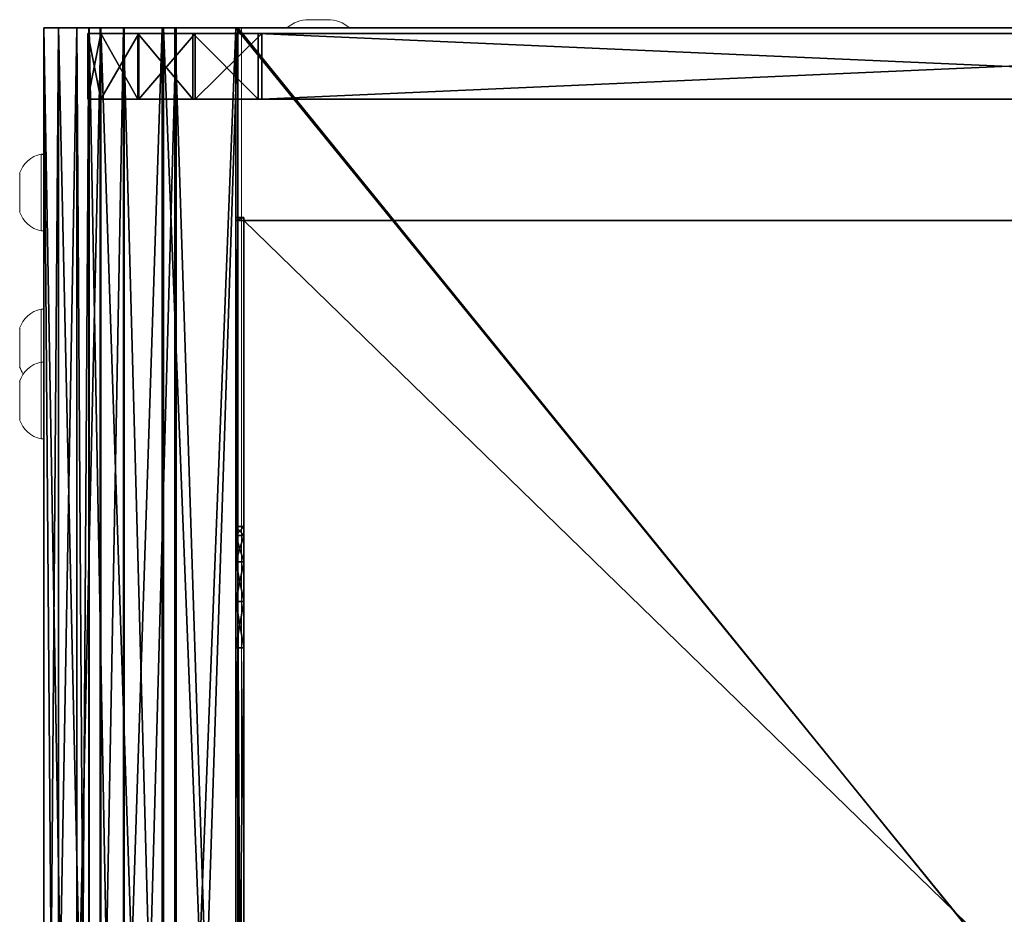
# Model space of a CAD drawing. Units: centimetres. Extents: x -17.9 to 17.9, y -48 to 17.3.
# Drawn here: x -17.9 to 0, y 1 to 17.3 of the extents above; entities that cross this region are included whole.
import ezdxf

# ---------------------------------------------------------------- set-up
doc = ezdxf.new("R2010")
doc.units = ezdxf.units.CM
doc.header["$LTSCALE"] = 2.54
doc.layers.get('0').update_dxf_attribs({"true_color": 0xff5454})
doc.layers.add('VP-EQ', color=217, linetype='Continuous')

# ---------------------------------------------------------------- blocks, each defined once
blk = doc.blocks.new('Grupuj_9')
at = {"color": 0}
for p, q in [((0, 0, 69.989), (0.502, 0, 69.989)), ((0, 0), (0, 0, 69.989)), ((0.502, 0), (0, 0)), ((0.502, 0, 69.989), (0.502, 0)), ((8.9, 0, 69.989), (9.402, 0, 69.989)), ((8.9, 0), (8.9, 0, 69.989)), ((9.402, 0), (8.9, 0)), ((9.402, 0, 69.989), (9.402, 0))]:
    blk.add_line(p, q, dxfattribs=at)
mesh = blk.add_polyface(dxfattribs=at)
corners = [(0.502, 0), (0, 0, 69.989), (0, 0), (0.502, 0, 69.989)]
mesh.append_faces([[corners[k] for k in face] for face in [(0, 1, 2), (1, 0, 3)]], dxfattribs={"vtx0": -1, "color": 0})
mesh = blk.add_polyface(dxfattribs=at)
corners = [(9.402, 0), (8.9, 0, 69.989), (8.9, 0), (9.402, 0, 69.989)]
mesh.append_faces([[corners[k] for k in face] for face in [(0, 1, 2), (1, 0, 3)]], dxfattribs={"vtx0": -1, "color": 0})
blk = doc.blocks.new('Grupuj_1')
at = {"color": 0}
for p, q in [((0, 1.2, 3.106), (0, 1.2, 66.818)), ((0, 1.2, 3.106), (0, 1.2, 66.818)), ((30.347, 1.2), (3.106, 1.2)), ((30.347, 1.2), (3.106, 1.2)), ((3.171, 1.2, 69.989), (30.273, 1.2, 69.989)), ((3.171, 1.2, 69.989), (30.273, 1.2, 69.989)), ((0, 0, 3.106), (0, 0, 66.818)), ((0, 0, 3.106), (0, 0, 66.818)), ((30.347, 0), (3.106, 0)), ((30.347, 0), (3.106, 0)), ((3.171, 0, 69.989), (30.273, 0, 69.989)), ((3.171, 0, 69.989), (30.273, 0, 69.989))]:
    blk.add_line(p, q, dxfattribs=at)
at = {"color": 18, "true_color": 0x010101}
for p, q in [((0, 0, 66.818), (0, 1.2, 66.818)), ((0, 0, 66.818), (0, 1.2, 66.818)), ((0, 0, 3.106), (0, 1.2, 3.106)), ((0, 0, 3.106), (0, 1.2, 3.106)), ((0.236, 0, 1.917), (0.236, 1.2, 1.917)), ((0.236, 0, 1.917), (0.236, 1.2, 1.917)), ((0.241, 0, 68.031), (0.241, 1.2, 68.031)), ((0.241, 0, 68.031), (0.241, 1.2, 68.031)), ((0.91, 0, 0.91), (0.91, 1.2, 0.91)), ((0.91, 0, 0.91), (0.91, 1.2, 0.91)), ((0.929, 0, 69.06), (0.929, 1.2, 69.06)), ((0.929, 0, 69.06), (0.929, 1.2, 69.06)), ((1.917, 0, 0.236), (1.917, 1.2, 0.236)), ((1.917, 0, 0.236), (1.917, 1.2, 0.236)), ((1.958, 0, 69.747), (1.958, 1.2, 69.747)), ((1.958, 0, 69.747), (1.958, 1.2, 69.747)), ((3.106, 0), (3.106, 1.2)), ((3.106, 0), (3.106, 1.2)), ((3.171, 0, 69.989), (3.171, 1.2, 69.989)), ((3.171, 0, 69.989), (3.171, 1.2, 69.989))]:
    blk.add_line(p, q, dxfattribs=at)
at = {"color": 0, "extrusion": (5.34142e-17, 1, -1.52531e-14)}
blk.add_arc((-3.106, 3.106, 1.2), 3.106, 270, 360, dxfattribs=at)
at = {"color": 0, "extrusion": (0, 1, -1.59027e-14)}
for centre in [(-3.171, 66.818, 1.2), (-3.171, 66.818)]:
    blk.add_arc(centre, 3.171, 0, 90, dxfattribs=at)
at = {"color": 18, "true_color": 0x010101, "extrusion": (0, 1, -1.59027e-14)}
for centre in [(-3.171, 66.818, 1.2), (-3.171, 66.818, 1.2), (-3.171, 66.818, 1.2), (-3.171, 66.818, 1.2), (-3.171, 66.818), (-3.171, 66.818), (-3.171, 66.818), (-3.171, 66.818)]:
    blk.add_arc(centre, 3.171, 0, 90, dxfattribs=at)
at = {"color": 18, "true_color": 0x010101, "extrusion": (5.34142e-17, 1, -1.52531e-14)}
blk.add_arc((-3.106, 3.106, 1.2), 3.106, 270, 360, dxfattribs=at)
blk.add_arc((-3.106, 3.106, 1.2), 3.106, 270, 360, dxfattribs=at)
blk.add_arc((-3.106, 3.106, 1.2), 3.106, 270, 360, dxfattribs=at)
blk.add_arc((-3.106, 3.106, 1.2), 3.106, 270, 360, dxfattribs=at)
at = {"color": 0, "extrusion": (5.34142e-17, 1, -1.59795e-14)}
blk.add_arc((-3.106, 3.106), 3.106, 270, 360, dxfattribs=at)
at = {"color": 18, "true_color": 0x010101, "extrusion": (5.34142e-17, 1, -1.59795e-14)}
blk.add_arc((-3.106, 3.106), 3.106, 270, 360, dxfattribs=at)
blk.add_arc((-3.106, 3.106), 3.106, 270, 360, dxfattribs=at)
blk.add_arc((-3.106, 3.106), 3.106, 270, 360, dxfattribs=at)
blk.add_arc((-3.106, 3.106), 3.106, 270, 360, dxfattribs=at)
at = {"color": 0}
mesh = blk.add_polyface(dxfattribs=at)
corners = [(1.917, 1.2, 0.236), (30.347, 1.2), (3.106, 1.2), (31.505, 1.2, 0.23), (32.487, 1.2, 0.887), (0.91, 1.2, 0.91), (33.143, 1.2, 1.869), (0.236, 1.2, 1.917), (33.374, 1.2, 3.027), (0, 1.2, 3.106), (33.374, 1.2, 66.888), (0, 1.2, 66.818), (0.241, 1.2, 68.031), (33.137, 1.2, 68.075), (0.929, 1.2, 69.06), (32.465, 1.2, 69.08), (1.958, 1.2, 69.747), (31.459, 1.2, 69.753), (3.171, 1.2, 69.989), (30.273, 1.2, 69.989)]
mesh.append_faces([[corners[k] for k in face] for face in [(0, 1, 2), (17, 18, 19)]], dxfattribs={"vtx0": -1, "color": 0})
mesh.append_faces([[corners[k] for k in face] for face in [(1, 0, 3), (3, 0, 4), (4, 5, 6), (6, 7, 8), (8, 9, 10), (10, 12, 13), (13, 14, 15), (15, 16, 17)]], dxfattribs={"vtx0": -1, "vtx1": -1, "color": 0})
mesh.append_faces([[corners[k] for k in face] for face in [(4, 0, 5), (6, 5, 7), (8, 7, 9), (10, 9, 11), (10, 11, 12), (13, 12, 14), (15, 14, 16), (17, 16, 18)]], dxfattribs={"vtx0": -1, "vtx2": -1, "color": 0})
at = {"color": 18, "true_color": 0x010101}
mesh = blk.add_polyface(dxfattribs=at)
corners = [(0.241, 0, 68.031), (0, 1.2, 66.818), (0, 0, 66.818), (0.241, 1.2, 68.031)]
mesh.append_faces([[corners[k] for k in face] for face in [(0, 1, 2), (1, 0, 3)]], dxfattribs={"vtx0": -1, "color": 18})
mesh = blk.add_polyface(dxfattribs=at)
corners = [(0, 0, 66.818), (0, 1.2, 3.106), (0, 0, 3.106), (0, 1.2, 66.818)]
mesh.append_faces([[corners[k] for k in face] for face in [(0, 1, 2), (1, 0, 3)]], dxfattribs={"vtx0": -1, "color": 18})
mesh = blk.add_polyface(dxfattribs=at)
corners = [(0, 0, 3.106), (0.236, 1.2, 1.917), (0.236, 0, 1.917), (0, 1.2, 3.106)]
mesh.append_faces([[corners[k] for k in face] for face in [(0, 1, 2), (1, 0, 3)]], dxfattribs={"vtx0": -1, "color": 18})
mesh = blk.add_polyface(dxfattribs=at)
corners = [(0.236, 0, 1.917), (0.91, 1.2, 0.91), (0.91, 0, 0.91), (0.236, 1.2, 1.917)]
mesh.append_faces([[corners[k] for k in face] for face in [(0, 1, 2), (1, 0, 3)]], dxfattribs={"vtx0": -1, "color": 18})
mesh = blk.add_polyface(dxfattribs=at)
corners = [(0.929, 0, 69.06), (0.241, 1.2, 68.031), (0.241, 0, 68.031), (0.929, 1.2, 69.06)]
mesh.append_faces([[corners[k] for k in face] for face in [(0, 1, 2), (1, 0, 3)]], dxfattribs={"vtx0": -1, "color": 18})
mesh = blk.add_polyface(dxfattribs=at)
corners = [(1.917, 1.2, 0.236), (0.91, 0, 0.91), (0.91, 1.2, 0.91), (1.917, 0, 0.236)]
mesh.append_faces([[corners[k] for k in face] for face in [(0, 1, 2), (1, 0, 3)]], dxfattribs={"vtx0": -1, "color": 18})
mesh = blk.add_polyface(dxfattribs=at)
corners = [(1.958, 0, 69.747), (0.929, 1.2, 69.06), (0.929, 0, 69.06), (1.958, 1.2, 69.747)]
mesh.append_faces([[corners[k] for k in face] for face in [(0, 1, 2), (1, 0, 3)]], dxfattribs={"vtx0": -1, "color": 18})
mesh = blk.add_polyface(dxfattribs=at)
corners = [(3.106, 1.2), (1.917, 0, 0.236), (1.917, 1.2, 0.236), (3.106, 0)]
mesh.append_faces([[corners[k] for k in face] for face in [(0, 1, 2), (1, 0, 3)]], dxfattribs={"vtx0": -1, "color": 18})
mesh = blk.add_polyface(dxfattribs=at)
corners = [(3.171, 0, 69.989), (1.958, 1.2, 69.747), (1.958, 0, 69.747), (3.171, 1.2, 69.989)]
mesh.append_faces([[corners[k] for k in face] for face in [(0, 1, 2), (1, 0, 3)]], dxfattribs={"vtx0": -1, "color": 18})
mesh = blk.add_polyface(dxfattribs=at)
corners = [(30.347, 1.2), (3.106, 0), (3.106, 1.2), (30.347, 0)]
mesh.append_faces([[corners[k] for k in face] for face in [(0, 1, 2), (1, 0, 3)]], dxfattribs={"vtx0": -1, "color": 18})
mesh = blk.add_polyface(dxfattribs=at)
corners = [(30.273, 0, 69.989), (3.171, 1.2, 69.989), (3.171, 0, 69.989), (30.273, 1.2, 69.989)]
mesh.append_faces([[corners[k] for k in face] for face in [(0, 1, 2), (1, 0, 3)]], dxfattribs={"vtx0": -1, "color": 18})
at = {"color": 0}
mesh = blk.add_polyface(dxfattribs=at)
corners = [(30.347, 0), (1.917, 0, 0.236), (3.106, 0), (31.505, 0, 0.23), (32.487, 0, 0.887), (0.91, 0, 0.91), (33.143, 0, 1.869), (0.236, 0, 1.917), (33.374, 0, 3.027), (0, 0, 3.106), (33.374, 0, 66.888), (0, 0, 66.818), (0.241, 0, 68.031), (33.137, 0, 68.075), (0.929, 0, 69.06), (32.465, 0, 69.08), (1.958, 0, 69.747), (31.459, 0, 69.753), (3.171, 0, 69.989), (30.273, 0, 69.989)]
mesh.append_faces([[corners[k] for k in face] for face in [(0, 1, 2), (18, 17, 19)]], dxfattribs={"vtx0": -1, "color": 0})
mesh.append_faces([[corners[k] for k in face] for face in [(1, 4, 5), (5, 6, 7), (7, 8, 9), (9, 10, 11), (11, 10, 12), (12, 13, 14), (14, 15, 16), (16, 17, 18)]], dxfattribs={"vtx0": -1, "vtx1": -1, "color": 0})
mesh.append_faces([[corners[k] for k in face] for face in [(1, 0, 3), (1, 3, 4), (5, 4, 6), (7, 6, 8), (9, 8, 10), (12, 10, 13), (14, 13, 15), (16, 15, 17)]], dxfattribs={"vtx0": -1, "vtx2": -1, "color": 0})
blk = doc.blocks.new('Komponent_2')
at = {"color": 152, "true_color": 0x007db7}
blk.add_blockref('Grupuj_1', (0, 0), dxfattribs=at)
at = {"color": 18, "true_color": 0x010101}
blk.add_blockref('Grupuj_9', (7.225, -0.1), dxfattribs=at)
blk = doc.blocks.new('Grupuj_2')
at = {"color": 0}
for p, q in [((0, 0, 91.365), (0, 34.4, 91.365)), ((0, 34.4, 91.365), (0, 34.4, 3.496)), ((0, 0, 3.496), (0, 34.4, 3.496)), ((0, 0, 3.496), (0, 34.4, 3.496)), ((0, 34.4, 3.496), (0.601, 34.4, 3.496)), ((0, 34.4, 91.365), (0.601, 34.4, 91.365)), ((0, 0, 91.365), (0, 34.4, 91.365)), ((0, 34.4, 91.365), (0.601, 34.4, 91.365)), ((0, 34.4, 91.365), (0, 34.4, 3.496)), ((0, 34.4, 91.365), (0.601, 34.4, 91.365)), ((0, 34.4, 3.496), (0.601, 34.4, 3.496)), ((0, 0, 91.365), (0, 34.4, 91.365)), ((0, 34.4, 3.496), (0.601, 34.4, 3.496)), ((0, 0, 3.496), (0, 34.4, 3.496)), ((0.266, 0, 2.158), (0.266, 34.4, 2.158)), ((0.266, 0, 2.158), (0.266, 34.4, 2.158)), ((0.269, 0, 92.718), (0.269, 34.4, 92.718)), ((0.269, 0, 92.718), (0.269, 34.4, 92.718)), ((0.601, 0, 3.496), (0.601, 34.4, 3.496)), ((0.601, 0, 3.496), (0.601, 34.4, 3.496)), ((0.601, 34.4, 3.496), (0.601, 34.4, 91.365)), ((0.601, 0, 91.365), (0.601, 34.4, 91.365)), ((0.601, 0, 91.365), (0.601, 34.4, 91.365)), ((0.601, 34.4, 3.496), (0.601, 34.4, 91.365)), ((0.601, 0, 91.365), (0.601, 34.4, 91.365)), ((0.601, 0, 3.496), (0.601, 34.4, 3.496)), ((0.822, 0, 2.389), (0.822, 34.4, 2.389)), ((0.822, 0, 2.389), (0.822, 34.4, 2.389)), ((0.825, 0, 92.487), (0.825, 34.4, 92.487)), ((0.825, 0, 92.487), (0.825, 34.4, 92.487)), ((1.024, 0, 1.024), (1.024, 34.4, 1.024)), ((1.024, 0, 1.024), (1.024, 34.4, 1.024)), ((1.036, 0, 93.864), (1.036, 34.4, 93.864)), ((1.036, 0, 93.864), (1.036, 34.4, 93.864)), ((1.449, 0, 1.449), (1.449, 34.4, 1.449)), ((1.449, 0, 1.449), (1.449, 34.4, 1.449)), ((1.461, 0, 93.439), (1.461, 34.4, 93.439)), ((1.461, 0, 93.439), (1.461, 34.4, 93.439)), ((2.158, 0, 0.266), (2.158, 34.4, 0.266)), ((2.158, 0, 0.266), (2.158, 34.4, 0.266)), ((2.182, 0, 94.631), (2.182, 34.4, 94.631)), ((2.182, 0, 94.631), (2.182, 34.4, 94.631)), ((2.389, 0, 0.822), (2.389, 34.4, 0.822)), ((2.389, 0, 0.822), (2.389, 34.4, 0.822)), ((2.413, 0, 94.075), (2.413, 34.4, 94.075)), ((2.413, 0, 94.075), (2.413, 34.4, 94.075)), ((3.496, 0), (3.496, 34.4)), ((3.496, 34.4), (3.496, 34.4, 0.601)), ((3.496, 0), (3.496, 34.4)), ((3.496, 34.4), (3.496, 34.4, 0.601)), ((3.496, 0, 0.601), (3.496, 34.4, 0.601)), ((3.496, 0, 0.601), (3.496, 34.4, 0.601)), ((3.496, 0), (3.496, 34.4)), ((31.475, 34.4), (3.496, 34.4)), ((31.475, 34.4), (3.496, 34.4)), ((3.496, 34.4), (3.496, 34.4, 0.601)), ((3.496, 34.4, 0.601), (31.475, 34.4, 0.601)), ((3.496, 34.4, 0.601), (31.475, 34.4, 0.601)), ((3.496, 0, 0.601), (3.496, 34.4, 0.601)), ((3.535, 34.4, 94.9), (31.42, 34.4, 94.9)), ((3.535, 0, 94.9), (3.535, 34.4, 94.9)), ((3.535, 0, 94.9), (3.535, 34.4, 94.9)), ((3.535, 34.4, 94.9), (3.535, 34.4, 94.299)), ((3.535, 0, 94.299), (3.535, 34.4, 94.299)), ((3.535, 34.4, 94.9), (31.42, 34.4, 94.9)), ((3.535, 34.4, 94.299), (31.42, 34.4, 94.299)), ((3.535, 34.4, 94.9), (3.535, 34.4, 94.299)), ((3.535, 0, 94.299), (3.535, 34.4, 94.299)), ((3.535, 34.4, 94.299), (31.42, 34.4, 94.299)), ((3.535, 34.4, 94.9), (3.535, 34.4, 94.299)), ((3.535, 0, 94.9), (3.535, 34.4, 94.9)), ((3.535, 0, 94.299), (3.535, 34.4, 94.299))]:
    blk.add_line(p, q, dxfattribs=at)
at = {"color": 0, "extrusion": (0, 1, 0)}
for radius, start in [(3.535, 360), (3.535, 360), (3.535, 360), (3.535, 360), (3.535, 360), (2.934, 0), (2.934, 0), (2.934, 0), (2.934, 0), (2.934, 0)]:
    blk.add_arc((-3.535, 91.365, 34.4), radius, start, 90, dxfattribs=at)
at = {"color": 0, "extrusion": (0, -1, 0)}
for radius in [3.496, 3.496, 3.496, 3.496, 3.496, 2.895, 2.895, 2.895, 2.895, 2.895]:
    blk.add_arc((3.496, 3.496, -34.4), radius, 180, 270, dxfattribs=at)
at = {"color": 0}
mesh = blk.add_polyface(dxfattribs=at)
corners = [(0, 34.4, 91.365), (0, 0, 3.496), (0, 0, 91.365), (0, 34.4, 3.496)]
mesh.append_faces([[corners[k] for k in face] for face in [(0, 1, 2), (1, 0, 3)]], dxfattribs={"vtx0": -1, "color": 0})
mesh = blk.add_polyface(dxfattribs=at)
corners = [(0.601, 34.4, 3.496), (0, 0, 3.496), (0, 34.4, 3.496), (0.601, 0, 3.496)]
mesh.append_faces([[corners[k] for k in face] for face in [(0, 1, 2), (1, 0, 3)]], dxfattribs={"vtx0": -1, "color": 0})
mesh = blk.add_polyface(dxfattribs=at)
corners = [(0.601, 0, 91.365), (0, 34.4, 91.365), (0, 0, 91.365), (0.601, 34.4, 91.365)]
mesh.append_faces([[corners[k] for k in face] for face in [(0, 1, 2), (1, 0, 3)]], dxfattribs={"vtx0": -1, "color": 0})
mesh = blk.add_polyface(dxfattribs=at)
corners = [(0.269, 34.4, 92.718), (0.601, 34.4, 91.365), (0, 34.4, 91.365), (0.825, 34.4, 92.487), (1.461, 34.4, 93.439), (1.036, 34.4, 93.864), (2.413, 34.4, 94.075), (2.182, 34.4, 94.631), (3.535, 34.4, 94.299), (3.535, 34.4, 94.9)]
mesh.append_faces([[corners[k] for k in face] for face in [(0, 1, 2), (8, 7, 9)]], dxfattribs={"vtx0": -1, "color": 0})
mesh.append_faces([[corners[k] for k in face] for face in [(1, 0, 3), (3, 0, 4), (4, 5, 6), (6, 7, 8)]], dxfattribs={"vtx0": -1, "vtx1": -1, "color": 0})
mesh.append_faces([[corners[k] for k in face] for face in [(4, 0, 5), (6, 5, 7)]], dxfattribs={"vtx0": -1, "vtx2": -1, "color": 0})
mesh = blk.add_polyface(dxfattribs=at)
corners = [(0, 34.4, 91.365), (0.601, 34.4, 3.496), (0, 34.4, 3.496), (0.601, 34.4, 91.365)]
mesh.append_faces([[corners[k] for k in face] for face in [(0, 1, 2), (1, 0, 3)]], dxfattribs={"vtx0": -1, "color": 0})
mesh = blk.add_polyface(dxfattribs=at)
corners = [(0.269, 34.4, 92.718), (0, 0, 91.365), (0.269, 0, 92.718), (0, 34.4, 91.365)]
mesh.append_faces([[corners[k] for k in face] for face in [(0, 1, 2), (1, 0, 3)]], dxfattribs={"vtx0": -1, "color": 0})
mesh = blk.add_polyface(dxfattribs=at)
corners = [(2.158, 34.4, 0.266), (3.496, 34.4, 0.601), (3.496, 34.4), (1.024, 34.4, 1.024), (2.389, 34.4, 0.822), (1.449, 34.4, 1.449), (0.266, 34.4, 2.158), (0.822, 34.4, 2.389), (0, 34.4, 3.496), (0.601, 34.4, 3.496)]
mesh.append_faces([[corners[k] for k in face] for face in [(0, 1, 2), (7, 8, 9)]], dxfattribs={"vtx0": -1, "color": 0})
mesh.append_faces([[corners[k] for k in face] for face in [(1, 3, 4), (4, 3, 5), (5, 6, 7)]], dxfattribs={"vtx0": -1, "vtx1": -1, "color": 0})
mesh.append_faces([[corners[k] for k in face] for face in [(1, 0, 3), (5, 3, 6), (7, 6, 8)]], dxfattribs={"vtx0": -1, "vtx2": -1, "color": 0})
mesh = blk.add_polyface(dxfattribs=at)
corners = [(0, 34.4, 3.496), (0.266, 0, 2.158), (0, 0, 3.496), (0.266, 34.4, 2.158)]
mesh.append_faces([[corners[k] for k in face] for face in [(0, 1, 2), (1, 0, 3)]], dxfattribs={"vtx0": -1, "color": 0})
mesh = blk.add_polyface(dxfattribs=at)
corners = [(0.266, 34.4, 2.158), (1.024, 0, 1.024), (0.266, 0, 2.158), (1.024, 34.4, 1.024)]
mesh.append_faces([[corners[k] for k in face] for face in [(0, 1, 2), (1, 0, 3)]], dxfattribs={"vtx0": -1, "color": 0})
mesh = blk.add_polyface(dxfattribs=at)
corners = [(1.036, 34.4, 93.864), (0.269, 0, 92.718), (1.036, 0, 93.864), (0.269, 34.4, 92.718)]
mesh.append_faces([[corners[k] for k in face] for face in [(0, 1, 2), (1, 0, 3)]], dxfattribs={"vtx0": -1, "color": 0})
mesh = blk.add_polyface(dxfattribs=at)
corners = [(0.601, 34.4, 3.496), (0.601, 0, 91.365), (0.601, 0, 3.496), (0.601, 34.4, 91.365)]
mesh.append_faces([[corners[k] for k in face] for face in [(0, 1, 2), (1, 0, 3)]], dxfattribs={"vtx0": -1, "color": 0})
mesh = blk.add_polyface(dxfattribs=at)
corners = [(0.601, 34.4, 91.365), (0.825, 0, 92.487), (0.601, 0, 91.365), (0.825, 34.4, 92.487)]
mesh.append_faces([[corners[k] for k in face] for face in [(0, 1, 2), (1, 0, 3)]], dxfattribs={"vtx0": -1, "color": 0})
mesh = blk.add_polyface(dxfattribs=at)
corners = [(0.822, 34.4, 2.389), (0.601, 0, 3.496), (0.822, 0, 2.389), (0.601, 34.4, 3.496)]
mesh.append_faces([[corners[k] for k in face] for face in [(0, 1, 2), (1, 0, 3)]], dxfattribs={"vtx0": -1, "color": 0})
mesh = blk.add_polyface(dxfattribs=at)
corners = [(1.449, 34.4, 1.449), (0.822, 0, 2.389), (1.449, 0, 1.449), (0.822, 34.4, 2.389)]
mesh.append_faces([[corners[k] for k in face] for face in [(0, 1, 2), (1, 0, 3)]], dxfattribs={"vtx0": -1, "color": 0})
mesh = blk.add_polyface(dxfattribs=at)
corners = [(0.825, 34.4, 92.487), (1.461, 0, 93.439), (0.825, 0, 92.487), (1.461, 34.4, 93.439)]
mesh.append_faces([[corners[k] for k in face] for face in [(0, 1, 2), (1, 0, 3)]], dxfattribs={"vtx0": -1, "color": 0})
mesh = blk.add_polyface(dxfattribs=at)
corners = [(2.158, 34.4, 0.266), (1.024, 0, 1.024), (1.024, 34.4, 1.024), (2.158, 0, 0.266)]
mesh.append_faces([[corners[k] for k in face] for face in [(0, 1, 2), (1, 0, 3)]], dxfattribs={"vtx0": -1, "color": 0})
mesh = blk.add_polyface(dxfattribs=at)
corners = [(2.182, 0, 94.631), (1.036, 34.4, 93.864), (1.036, 0, 93.864), (2.182, 34.4, 94.631)]
mesh.append_faces([[corners[k] for k in face] for face in [(0, 1, 2), (1, 0, 3)]], dxfattribs={"vtx0": -1, "color": 0})
mesh = blk.add_polyface(dxfattribs=at)
corners = [(2.389, 0, 0.822), (1.449, 34.4, 1.449), (1.449, 0, 1.449), (2.389, 34.4, 0.822)]
mesh.append_faces([[corners[k] for k in face] for face in [(0, 1, 2), (1, 0, 3)]], dxfattribs={"vtx0": -1, "color": 0})
mesh = blk.add_polyface(dxfattribs=at)
corners = [(2.413, 34.4, 94.075), (1.461, 0, 93.439), (1.461, 34.4, 93.439), (2.413, 0, 94.075)]
mesh.append_faces([[corners[k] for k in face] for face in [(0, 1, 2), (1, 0, 3)]], dxfattribs={"vtx0": -1, "color": 0})
mesh = blk.add_polyface(dxfattribs=at)
corners = [(3.496, 34.4), (2.158, 0, 0.266), (2.158, 34.4, 0.266), (3.496, 0)]
mesh.append_faces([[corners[k] for k in face] for face in [(0, 1, 2), (1, 0, 3)]], dxfattribs={"vtx0": -1, "color": 0})
mesh = blk.add_polyface(dxfattribs=at)
corners = [(3.535, 0, 94.9), (2.182, 34.4, 94.631), (2.182, 0, 94.631), (3.535, 34.4, 94.9)]
mesh.append_faces([[corners[k] for k in face] for face in [(0, 1, 2), (1, 0, 3)]], dxfattribs={"vtx0": -1, "color": 0})
mesh = blk.add_polyface(dxfattribs=at)
corners = [(3.496, 0, 0.601), (2.389, 34.4, 0.822), (2.389, 0, 0.822), (3.496, 34.4, 0.601)]
mesh.append_faces([[corners[k] for k in face] for face in [(0, 1, 2), (1, 0, 3)]], dxfattribs={"vtx0": -1, "color": 0})
mesh = blk.add_polyface(dxfattribs=at)
corners = [(3.535, 34.4, 94.299), (2.413, 0, 94.075), (2.413, 34.4, 94.075), (3.535, 0, 94.299)]
mesh.append_faces([[corners[k] for k in face] for face in [(0, 1, 2), (1, 0, 3)]], dxfattribs={"vtx0": -1, "color": 0})
mesh = blk.add_polyface(dxfattribs=at)
corners = [(3.496, 34.4), (3.496, 0, 0.601), (3.496, 0), (3.496, 34.4, 0.601)]
mesh.append_faces([[corners[k] for k in face] for face in [(0, 1, 2), (1, 0, 3)]], dxfattribs={"vtx0": -1, "color": 0})
mesh = blk.add_polyface(dxfattribs=at)
corners = [(31.475, 34.4), (3.496, 0), (3.496, 34.4), (31.475, 0)]
mesh.append_faces([[corners[k] for k in face] for face in [(0, 1, 2), (1, 0, 3)]], dxfattribs={"vtx0": -1, "color": 0})
mesh = blk.add_polyface(dxfattribs=at)
corners = [(3.496, 34.4), (31.475, 34.4, 0.601), (31.475, 34.4), (3.496, 34.4, 0.601)]
mesh.append_faces([[corners[k] for k in face] for face in [(0, 1, 2), (1, 0, 3)]], dxfattribs={"vtx0": -1, "color": 0})
mesh = blk.add_polyface(dxfattribs=at)
corners = [(31.475, 0, 0.601), (3.496, 34.4, 0.601), (3.496, 0, 0.601), (31.475, 34.4, 0.601)]
mesh.append_faces([[corners[k] for k in face] for face in [(0, 1, 2), (1, 0, 3)]], dxfattribs={"vtx0": -1, "color": 0})
mesh = blk.add_polyface(dxfattribs=at)
corners = [(31.42, 0, 94.9), (3.535, 34.4, 94.9), (3.535, 0, 94.9), (31.42, 34.4, 94.9)]
mesh.append_faces([[corners[k] for k in face] for face in [(0, 1, 2), (1, 0, 3)]], dxfattribs={"vtx0": -1, "color": 0})
mesh = blk.add_polyface(dxfattribs=at)
corners = [(3.535, 34.4, 94.9), (3.535, 0, 94.299), (3.535, 0, 94.9), (3.535, 34.4, 94.299)]
mesh.append_faces([[corners[k] for k in face] for face in [(0, 1, 2), (1, 0, 3)]], dxfattribs={"vtx0": -1, "color": 0})
mesh = blk.add_polyface(dxfattribs=at)
corners = [(3.535, 34.4, 94.9), (31.42, 34.4, 94.299), (3.535, 34.4, 94.299), (31.42, 34.4, 94.9)]
mesh.append_faces([[corners[k] for k in face] for face in [(0, 1, 2), (1, 0, 3)]], dxfattribs={"vtx0": -1, "color": 0})
mesh = blk.add_polyface(dxfattribs=at)
corners = [(31.42, 34.4, 94.299), (3.535, 0, 94.299), (3.535, 34.4, 94.299), (31.42, 0, 94.299)]
mesh.append_faces([[corners[k] for k in face] for face in [(0, 1, 2), (1, 0, 3)]], dxfattribs={"vtx0": -1, "color": 0})
blk = doc.blocks.new('Grupuj_4')
at = {"color": 0}
for p, q in [((0, 27.54), (0, 27.59)), ((0, 27.59), (0.15, 27.59)), ((0, 27.59, 62), (0, 0, 62)), ((0, 27.59, 62), (0.15, 27.59, 62)), ((0, 27.59), (0, 27.59, 62)), ((0, 27.59, 62), (0.15, 27.59, 62)), ((0, 27.59), (0.15, 27.59)), ((0, 27.59), (0, 27.59, 62)), ((0, 27.54), (0, 27.59)), ((0, 27.59, 62), (0, 0, 62)), ((0, 27.54), (0.15, 27.54)), ((0, 0.2), (0, 27.54)), ((0.15, 27.54), (0.15, 27.59)), ((0.15, 27.59, 62), (0.15, 0, 62)), ((0.15, 27.59), (0.15, 27.59, 62)), ((0.15, 27.59, 62), (0.15, 0, 62)), ((0.15, 27.54), (0.15, 27.59)), ((0.15, 27.59), (0.15, 27.59, 62)), ((0.15, 0.2, 0.2), (0.15, 27.54, 0.2)), ((0.15, 27.54), (0.15, 27.54, 0.2)), ((0.15, 27.54, 0.2), (28.259, 27.54, 0.2)), ((0.15, 0.2, 0.2), (0.15, 27.54, 0.2)), ((0.15, 27.54), (28.259, 27.54)), ((0.15, 27.54), (0.15, 27.54, 0.2)), ((0.15, 27.54, 0.2), (28.259, 27.54, 0.2)), ((0.15, 21.964, 55.14), (0, 21.964, 55.14)), ((0.15, 21.964, 55.14), (0, 21.964, 55.14)), ((0.15, 21.795, 54.292), (0, 21.795, 54.292)), ((0.15, 21.795, 55.988), (0, 21.795, 55.988)), ((0.15, 21.795, 55.988), (0, 21.795, 55.988)), ((0.15, 21.795, 54.292), (0, 21.795, 54.292)), ((0.15, 21.315, 53.573), (0, 21.315, 53.573)), ((0.15, 21.315, 56.706), (0, 21.315, 56.706)), ((0.15, 21.315, 56.706), (0, 21.315, 56.706)), ((0.15, 21.315, 53.573), (0, 21.315, 53.573)), ((0.15, 20.596, 57.187), (0, 20.596, 57.187)), ((0.15, 20.596, 53.093), (0, 20.596, 53.093)), ((0.15, 20.596, 57.187), (0, 20.596, 57.187)), ((0.15, 20.596, 53.093), (0, 20.596, 53.093)), ((0, 19.749, 57.355), (0, 7.831, 57.355)), ((0, 19.749, 52.925), (0, 7.831, 52.925)), ((0, 19.749, 57.355), (0, 7.831, 57.355)), ((0.15, 19.749, 57.355), (0, 19.749, 57.355)), ((0.15, 19.749, 57.355), (0, 19.749, 57.355)), ((0.15, 19.749, 52.925), (0, 19.749, 52.925)), ((0, 19.749, 52.925), (0, 7.831, 52.925)), ((0.15, 19.749, 52.925), (0, 19.749, 52.925)), ((0.15, 19.749, 57.355), (0.15, 7.831, 57.355)), ((0.15, 19.749, 52.925), (0.15, 7.831, 52.925)), ((0.15, 19.749, 57.355), (0.15, 7.831, 57.355)), ((0.15, 19.749, 52.925), (0.15, 7.831, 52.925))]:
    blk.add_line(p, q, dxfattribs=at)
at = {"color": 0, "extrusion": (1, 3.66679e-27, 1.62932e-14)}
for centre in [(19.749, 55.14), (19.749, 55.14), (19.749, 55.14), (19.749, 55.14), (19.749, 55.14), (19.749, 55.14), (19.749, 55.14), (19.749, 55.14), (19.749, 55.14), (19.749, 55.14, 0.15), (19.749, 55.14, 0.15), (19.749, 55.14, 0.15), (19.749, 55.14, 0.15), (19.749, 55.14, 0.15), (19.749, 55.14, 0.15), (19.749, 55.14, 0.15), (19.749, 55.14, 0.15), (19.749, 55.14, 0.15)]:
    blk.add_arc(centre, 2.215, 270, 90, dxfattribs=at)
at = {"color": 0}
mesh = blk.add_polyface(dxfattribs=at)
corners = [(0.15, 27.59), (0, 27.54), (0, 27.59), (0.15, 27.54)]
mesh.append_faces([[corners[k] for k in face] for face in [(0, 1, 2), (1, 0, 3)]], dxfattribs={"vtx0": -1, "color": 0})
mesh = blk.add_polyface(dxfattribs=at)
corners = [(0.15, 0, 62), (0, 27.59, 62), (0, 0, 62), (0.15, 27.59, 62)]
mesh.append_faces([[corners[k] for k in face] for face in [(0, 1, 2), (1, 0, 3)]], dxfattribs={"vtx0": -1, "color": 0})
mesh = blk.add_polyface(dxfattribs=at)
corners = [(0, 27.59, 62), (0.15, 27.59), (0, 27.59), (0.15, 27.59, 62)]
mesh.append_faces([[corners[k] for k in face] for face in [(0, 1, 2), (1, 0, 3)]], dxfattribs={"vtx0": -1, "color": 0})
mesh = blk.add_polyface(dxfattribs=at)
corners = [(0, 0, 62), (0, 0.2), (0, 0), (0, 5.616, 55.14), (0, 5.785, 55.988), (0, 6.265, 56.706), (0, 6.984, 57.187), (0, 27.59, 62), (0, 7.831, 57.355), (0, 19.749, 57.355), (0, 20.596, 57.187), (0, 21.315, 56.706), (0, 21.795, 55.988), (0, 21.964, 55.14), (0, 27.54), (0, 27.59), (0, 5.785, 54.292), (0, 6.265, 53.573), (0, 6.984, 53.093), (0, 7.831, 52.925), (0, 19.749, 52.925), (0, 20.596, 53.093), (0, 21.315, 53.573), (0, 21.795, 54.292)]
mesh.append_faces([[corners[k] for k in face] for face in [(0, 1, 2), (14, 7, 15)]], dxfattribs={"vtx0": -1, "color": 0})
mesh.append_faces([[corners[k] for k in face] for face in [(3, 0, 4), (4, 0, 5), (5, 0, 6), (6, 7, 8), (8, 7, 9), (9, 7, 10), (10, 7, 11), (11, 7, 12), (12, 7, 13), (1, 16, 14), (16, 1, 3)]], dxfattribs={"vtx0": -1, "vtx1": -1, "color": 0})
mesh.append_faces([[corners[k] for k in face] for face in [(1, 0, 3), (13, 7, 14)]], dxfattribs={"vtx0": -1, "vtx1": -1, "vtx2": -1, "color": 0})
mesh.append_faces([[corners[k] for k in face] for face in [(6, 0, 7), (14, 16, 17), (14, 17, 18), (14, 18, 19), (14, 19, 20), (14, 20, 21), (14, 21, 22), (14, 22, 23), (14, 23, 13)]], dxfattribs={"vtx0": -1, "vtx2": -1, "color": 0})
mesh = blk.add_polyface(dxfattribs=at)
corners = [(0.15, 0.2, 0.2), (0.15, 5.785, 54.292), (0.15, 5.616, 55.14), (0.15, 27.54, 0.2), (0.15, 6.265, 53.573), (0.15, 6.984, 53.093), (0.15, 7.831, 52.925), (0.15, 19.749, 52.925), (0.15, 20.596, 53.093), (0.15, 21.315, 53.573), (0.15, 21.795, 54.292), (0.15, 21.964, 55.14), (0.15, 27.59), (0.15, 27.54), (0.15, 0.2), (0.15, 0, 62), (0.15, 0), (0.15, 5.785, 55.988), (0.15, 6.265, 56.706), (0.15, 6.984, 57.187), (0.15, 27.59, 62), (0.15, 7.831, 57.355), (0.15, 19.749, 57.355), (0.15, 20.596, 57.187), (0.15, 21.315, 56.706), (0.15, 21.795, 55.988)]
mesh.append_faces([[corners[k] for k in face] for face in [(12, 3, 13), (14, 15, 16)]], dxfattribs={"vtx0": -1, "color": 0})
mesh.append_faces([[corners[k] for k in face] for face in [(1, 3, 4), (4, 3, 5), (5, 3, 6), (6, 3, 7), (7, 3, 8), (8, 3, 9), (9, 3, 10), (10, 3, 11), (15, 19, 20), (20, 3, 12)]], dxfattribs={"vtx0": -1, "vtx1": -1, "color": 0})
mesh.append_faces([[corners[k] for k in face] for face in [(15, 0, 2), (20, 11, 3)]], dxfattribs={"vtx0": -1, "vtx1": -1, "vtx2": -1, "color": 0})
mesh.append_faces([[corners[k] for k in face] for face in [(0, 1, 2), (1, 0, 3), (15, 14, 0), (15, 2, 17), (15, 17, 18), (15, 18, 19), (20, 19, 21), (20, 21, 22), (20, 22, 23), (20, 23, 24), (20, 24, 25), (20, 25, 11)]], dxfattribs={"vtx0": -1, "vtx2": -1, "color": 0})
mesh = blk.add_polyface(dxfattribs=at)
corners = [(28.259, 0.2, 0.2), (0.15, 27.54, 0.2), (0.15, 0.2, 0.2), (28.259, 27.54, 0.2)]
mesh.append_faces([[corners[k] for k in face] for face in [(0, 1, 2), (1, 0, 3)]], dxfattribs={"vtx0": -1, "color": 0})
mesh = blk.add_polyface(dxfattribs=at)
corners = [(0.15, 27.54, 0.2), (28.259, 27.54), (0.15, 27.54), (28.259, 27.54, 0.2)]
mesh.append_faces([[corners[k] for k in face] for face in [(0, 1, 2), (1, 0, 3)]], dxfattribs={"vtx0": -1, "color": 0})
mesh = blk.add_polyface(dxfattribs=at)
corners = [(0.15, 21.795, 55.988), (0, 21.964, 55.14), (0.15, 21.964, 55.14), (0, 21.795, 55.988)]
mesh.append_faces([[corners[k] for k in face] for face in [(0, 1, 2), (1, 0, 3)]], dxfattribs={"vtx0": -1, "color": 0})
mesh = blk.add_polyface(dxfattribs=at)
corners = [(0.15, 21.964, 55.14), (0, 21.795, 54.292), (0.15, 21.795, 54.292), (0, 21.964, 55.14)]
mesh.append_faces([[corners[k] for k in face] for face in [(0, 1, 2), (1, 0, 3)]], dxfattribs={"vtx0": -1, "color": 0})
mesh = blk.add_polyface(dxfattribs=at)
corners = [(0.15, 21.795, 54.292), (0, 21.315, 53.573), (0.15, 21.315, 53.573), (0, 21.795, 54.292)]
mesh.append_faces([[corners[k] for k in face] for face in [(0, 1, 2), (1, 0, 3)]], dxfattribs={"vtx0": -1, "color": 0})
mesh = blk.add_polyface(dxfattribs=at)
corners = [(0.15, 21.315, 56.706), (0, 21.795, 55.988), (0.15, 21.795, 55.988), (0, 21.315, 56.706)]
mesh.append_faces([[corners[k] for k in face] for face in [(0, 1, 2), (1, 0, 3)]], dxfattribs={"vtx0": -1, "color": 0})
mesh = blk.add_polyface(dxfattribs=at)
corners = [(0.15, 21.315, 56.706), (0, 20.596, 57.187), (0, 21.315, 56.706), (0.15, 20.596, 57.187)]
mesh.append_faces([[corners[k] for k in face] for face in [(0, 1, 2), (1, 0, 3)]], dxfattribs={"vtx0": -1, "color": 0})
mesh = blk.add_polyface(dxfattribs=at)
corners = [(0.15, 20.596, 53.093), (0, 21.315, 53.573), (0, 20.596, 53.093), (0.15, 21.315, 53.573)]
mesh.append_faces([[corners[k] for k in face] for face in [(0, 1, 2), (1, 0, 3)]], dxfattribs={"vtx0": -1, "color": 0})
mesh = blk.add_polyface(dxfattribs=at)
corners = [(0.15, 20.596, 57.187), (0, 19.749, 57.355), (0, 20.596, 57.187), (0.15, 19.749, 57.355)]
mesh.append_faces([[corners[k] for k in face] for face in [(0, 1, 2), (1, 0, 3)]], dxfattribs={"vtx0": -1, "color": 0})
mesh = blk.add_polyface(dxfattribs=at)
corners = [(0.15, 19.749, 52.925), (0, 20.596, 53.093), (0, 19.749, 52.925), (0.15, 20.596, 53.093)]
mesh.append_faces([[corners[k] for k in face] for face in [(0, 1, 2), (1, 0, 3)]], dxfattribs={"vtx0": -1, "color": 0})
mesh = blk.add_polyface(dxfattribs=at)
corners = [(0.15, 19.749, 57.355), (0, 7.831, 57.355), (0, 19.749, 57.355), (0.15, 7.831, 57.355)]
mesh.append_faces([[corners[k] for k in face] for face in [(0, 1, 2), (1, 0, 3)]], dxfattribs={"vtx0": -1, "color": 0})
mesh = blk.add_polyface(dxfattribs=at)
corners = [(0.15, 7.831, 52.925), (0, 19.749, 52.925), (0, 7.831, 52.925), (0.15, 19.749, 52.925)]
mesh.append_faces([[corners[k] for k in face] for face in [(0, 1, 2), (1, 0, 3)]], dxfattribs={"vtx0": -1, "color": 0})
blk = doc.blocks.new('Grupuj_3')
at = {"color": 9, "true_color": 0xc8c8c8}
for name, p in [('Grupuj_2', (50, 0)), ('Grupuj_4', (53.496, 3.352, 12.823))]:
    blk.add_blockref(name, p, dxfattribs=at)
at = {"color": 0, "extrusion": (0, 0, -1), "zscale": -1, "rotation": 180}
blk.add_blockref('Komponent_2', (-50.8, 34.3, -9.667), dxfattribs=at)
blk = doc.blocks.new('0933')
at = {"color": 7, "linetype": 'Continuous', "lineweight": 18}
for p, q in [((213.175, 156.869), (213.175, 191.269)), ((213.175, 191.269), (216.775, 191.269)), ((216.775, 191.269), (216.775, 156.869)), ((244.575, 191.269), (216.775, 191.269)), ((218.281, 191.419), (218.006, 191.419)), ((218.344, 191.419), (218.281, 191.419)), ((213.125, 188.969), (213.125, 187.569)), ((213.175, 188.969), (213.175, 187.569)), ((212.735, 188.619), (212.735, 187.919)), ((213.125, 187.569), (213.175, 187.569)), ((213.175, 186.144), (213.125, 186.144)), ((213.125, 186.144), (213.125, 185.178)), ((212.735, 185.794), (212.735, 185.094)), ((213.175, 185.178), (213.125, 185.178)), ((213.125, 185.178), (213.125, 183.778)), ((212.735, 184.828), (212.735, 184.128)), ((213.125, 183.778), (213.175, 183.778))]:
    blk.add_line(p, q, dxfattribs=at)
blk.add_line((213.125, 188.969), (213.175, 188.969))
for centre, radius, start, end in [((218.006, 190.799), 0.62, 90, 130.6918), ((218.344, 190.799), 0.62, 49.3082, 90), ((213.232, 188.457), 0.523, 101.8119, 162), ((213.232, 188.08), 0.523, 198, 258.1881), ((213.232, 185.633), 0.523, 101.8119, 162), ((213.232, 184.666), 0.523, 101.8119, 162), ((213.232, 185.256), 0.523, 198, 214.3071), ((213.232, 184.289), 0.523, 198, 258.1881)]:
    blk.add_arc(centre, radius, start, end, dxfattribs=at)

msp = doc.modelspace()

# ---------------------------------------------------------------- block references
at = {"layer": 'VP-EQ', "color": 0}
for name, p in [('0933', (-230.667, -174.161)), ('Grupuj_3', (-67.492, -17.292))]:
    msp.add_blockref(name, p, dxfattribs=at)

doc.saveas('drawing.dxf')
